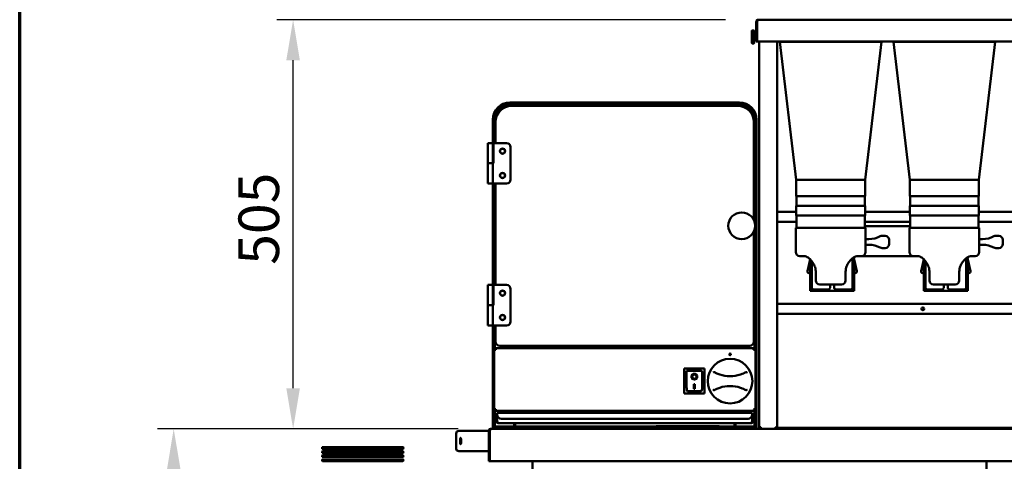
# Model space of a CAD drawing. Units: millimetres. Extents: x 65 to 5840, y 100 to 4100.
# Drawn here: x 100 to 1313, y 1930 to 2475 of the extents above; entities that cross this region are included whole.
import ezdxf

# ---------------------------------------------------------------- set-up
doc = ezdxf.new("R2010")
doc.units = ezdxf.units.MM
doc.header["$LTSCALE"] = 20
for name, color, linetype, lineweight in [('Border (ISO)', 7, 'Continuous', 70), ('Dimension (ISO)', 7, 'Continuous', 25), ('Visible (ISO)', 7, 'Continuous', 50)]:
    doc.layers.add(name, color=color, linetype=linetype, lineweight=lineweight)
doc.styles.add('Note Text (ISO)', font='tahoma.ttf')
doc.dimstyles.new('Default (ISO)', dxfattribs={"dimscale": 20, "dimtxt": 2.5, "dimasz": 2.5, "dimexe": 1, "dimexo": 2, "dimgap": 0.762, "dimtad": 1, "dimtoh": 1, "dimdec": 1, "dimrnd": 1e-08, "dimzin": 0, "dimdsep": 46, "dimtxsty": 'Note Text (ISO)', "dimcen": 0.09, "dimdle": 10, "dimclrd": 256, "dimclre": 256, "dimclrt": 256, "dimadec": 1, "dimazin": 0, "dimtfac": 1.40208, "dimtmove": 0, "dimatfit": 3, "dimfxl": 1, "dimtolj": 1, "dimtzin": 0, "dimlwd": -1, "dimlwe": -1, "dimarcsym": 0})

# ---------------------------------------------------------------- blocks, each defined once
blk = doc.blocks.new('Borders Default Border')
at = {"layer": 'Border (ISO)', "flags": 128}
blk.add_lwpolyline([(5, 5), (5, 205), (292, 205), (292, 5), (5, 5)], dxfattribs=at)
blk = doc.blocks.new('*D10')
at = {"layer": 'Defpoints', "color": 0, "transparency": 16777216}
for p in [(679.9, 1970.4), (289.7, 1068.2), (770.6, 1068.2)]:
    blk.add_point(p, dxfattribs=at)
at = {"layer": 'Dimension (ISO)', "transparency": 16777216}
for p, q in [((639.9, 1970.4), (269.7, 1970.4)), ((289.7, 1920.4), (289.7, 1118.2)), ((730.6, 1068.2), (269.7, 1068.2))]:
    blk.add_line(p, q, dxfattribs=at)
for points in [[(281.4, 1920.4), (298.1, 1920.4), (289.7, 1970.4)], [(281.4, 1118.2), (298.1, 1118.2), (289.7, 1068.2)]]:
    blk.add_solid(points, dxfattribs=at)
at = {"layer": 'Dimension (ISO)', "transparency": 16777216, "insert": (222.4, 1465.5), "char_height": 50, "attachment_point": 1, "rotation": 90, "style": 'Note Text (ISO)'}
blk.add_mtext('\\A1;900', dxfattribs=at)
blk = doc.blocks.new('*D17')
at = {"layer": 'Defpoints', "color": 0, "transparency": 16777216}
for p in [(436.8, 2474.9), (1009.5, 2474.9), (679.9, 1970.4)]:
    blk.add_point(p, dxfattribs=at)
at = {"layer": 'Dimension (ISO)', "transparency": 16777216}
for p, q in [((969.5, 2474.9), (416.8, 2474.9)), ((436.8, 2020.4), (436.8, 2424.9)), ((639.9, 1970.4), (416.8, 1970.4))]:
    blk.add_line(p, q, dxfattribs=at)
for points in [[(428.4, 2424.9), (445.1, 2424.9), (436.8, 2474.9)], [(428.4, 2020.4), (445.1, 2020.4), (436.8, 1970.4)]]:
    blk.add_solid(points, dxfattribs=at)
at = {"layer": 'Dimension (ISO)', "transparency": 16777216, "insert": (369.5, 2172.7), "char_height": 50, "attachment_point": 1, "rotation": 90, "style": 'Note Text (ISO)'}
blk.add_mtext('\\A1;505', dxfattribs=at)

msp = doc.modelspace()

# ---------------------------------------------------------------- linework, layer by layer
at = {"layer": 'Visible (ISO)'}
for p, q in [((1009.52, 2474.9), (1726.31, 2474.9)), ((1007.32, 2472.7), (1007.32, 2447.9)), ((1008.47, 2472.7), (1007.32, 2472.7)), ((1008.47, 2447.9), (1008.47, 2472.7)), ((1001.72, 2446.2), (1001.72, 2461.2)), ((1002.22, 2461.7), (1004.22, 2461.7)), ((1004.72, 2461.2), (1004.72, 2446.2)), ((1004.72, 2457.7), (1007.32, 2457.7)), ((1002.22, 2445.7), (1004.22, 2445.7)), ((1004.72, 2449.7), (1007.32, 2449.7)), ((1008.47, 2447.9), (1007.32, 2447.9)), ((1725.95, 2447.9), (1008.47, 2447.9)), ((1010.72, 1972.59), (1010.72, 2447.9)), ((1033.12, 2447.9), (1033.12, 1971.73)), ((1161.44, 2447.39), (1036.44, 2447.39)), ((1056.44, 2277.39), (1036.44, 2447.39)), ((1141.44, 2277.39), (1161.44, 2447.39)), ((1301.44, 2447.39), (1176.44, 2447.39)), ((1196.44, 2277.39), (1176.44, 2447.39)), ((1281.44, 2277.39), (1301.44, 2447.39)), ((986.52, 2372.79), (703.92, 2372.79)), ((703.92, 2371.59), (986.52, 2371.59)), ((705.21, 2369.38), (705.21, 2370.39)), ((705.22, 2369.38), (705.21, 2369.38)), ((705.22, 2371.59), (705.22, 2370.39)), ((710.22, 2370.39), (705.22, 2370.39)), ((705.22, 2370.39), (705.22, 2369.39)), ((705.22, 2369.39), (705.22, 2369.38)), ((984.22, 2368.79), (706.22, 2368.79)), ((980.22, 2370.39), (710.22, 2370.39)), ((985.22, 2370.39), (980.22, 2370.39)), ((985.22, 2370.39), (985.22, 2371.59)), ((985.22, 2370.39), (985.22, 2369.39)), ((985.22, 2369.38), (985.22, 2369.39)), ((985.23, 2369.38), (985.22, 2369.38)), ((985.23, 2370.39), (985.23, 2369.38)), ((682.72, 2351.59), (682.72, 2322.79)), ((683.92, 2322.79), (683.92, 2351.59)), ((684.02, 2345.39), (684.02, 2350.39)), ((685.22, 2350.39), (684.02, 2350.39)), ((684.02, 2345.39), (684.02, 2322.79)), ((685.22, 2350.4), (686.23, 2350.4)), ((685.22, 2350.39), (685.22, 2345.39)), ((685.22, 2350.39), (686.22, 2350.39)), ((685.22, 2345.39), (685.22, 2322.79)), ((686.23, 2350.39), (686.22, 2350.39)), ((686.22, 2348.79), (686.22, 2322.79)), ((686.23, 2350.4), (686.23, 2350.39)), ((1004.21, 2350.4), (1005.22, 2350.4)), ((1004.21, 2350.39), (1004.21, 2350.4)), ((1004.22, 2350.39), (1004.21, 2350.39)), ((1005.22, 2350.39), (1004.22, 2350.39)), ((1004.22, 2227.88), (1004.22, 2348.79)), ((1006.42, 2350.39), (1005.22, 2350.39)), ((1005.22, 2345.39), (1005.22, 2350.39)), ((1005.22, 2231.93), (1005.22, 2345.39)), ((1006.42, 2350.39), (1006.42, 2345.39)), ((1006.42, 2236.39), (1006.42, 2345.39)), ((1006.52, 2351.59), (1006.52, 1972.59)), ((1007.72, 1972.59), (1007.72, 2351.59)), ((682.72, 2322.79), (676.72, 2322.79)), ((676.72, 2297.79), (676.72, 2322.79)), ((682.72, 2297.79), (682.72, 2322.79)), ((683.72, 2322.79), (683.72, 2297.79)), ((699.72, 2322.79), (683.72, 2322.79)), ((704.72, 2317.79), (704.72, 2277.79)), ((682.72, 2297.79), (676.72, 2297.79)), ((676.72, 2297.79), (682.72, 2297.79)), ((676.72, 2297.79), (676.72, 2272.79)), ((683.72, 2297.79), (682.72, 2297.79)), ((682.72, 2297.79), (682.72, 2272.79)), ((676.72, 2272.79), (682.72, 2272.79)), ((682.72, 2272.79), (682.72, 2147.79)), ((699.72, 2272.79), (682.72, 2272.79)), ((683.92, 2147.79), (683.92, 2272.79)), ((684.02, 2272.79), (684.02, 2236.39)), ((685.22, 2272.79), (685.22, 2231.93)), ((686.22, 2272.79), (686.22, 2147.79)), ((1141.44, 2277.39), (1056.44, 2277.39)), ((1056.44, 2277.39), (1056.44, 2257.39)), ((1141.44, 2277.39), (1141.44, 2257.39)), ((1281.44, 2277.39), (1196.44, 2277.39)), ((1196.44, 2277.39), (1196.44, 2257.39)), ((1281.44, 2277.39), (1281.44, 2257.39)), ((1056.44, 2257.39), (1141.44, 2257.39)), ((1056.94, 2257.39), (1056.94, 2245.39)), ((1140.94, 2257.39), (1140.94, 2245.39)), ((1196.44, 2257.39), (1281.44, 2257.39)), ((1196.94, 2257.39), (1196.94, 2245.39)), ((1280.94, 2257.39), (1280.94, 2245.39)), ((1056.44, 2245.39), (1141.44, 2245.39)), ((1056.44, 2245.39), (1056.44, 2233.39)), ((1141.44, 2245.39), (1141.44, 2233.39)), ((1196.44, 2245.39), (1281.44, 2245.39)), ((1196.44, 2245.39), (1196.44, 2233.39)), ((1281.44, 2245.39), (1281.44, 2233.39)), ((685.12, 2236.39), (683.92, 2236.39)), ((685.12, 2236.39), (685.12, 2231.39)), ((1005.32, 2231.39), (1005.32, 2236.39)), ((1006.52, 2236.39), (1005.32, 2236.39)), ((1056.44, 2237.79), (1033.12, 2237.79)), ((1056.44, 2233.39), (1141.44, 2233.39)), ((1056.94, 2233.39), (1056.94, 2218.39)), ((1140.94, 2233.39), (1140.94, 2218.39)), ((1196.44, 2237.79), (1141.44, 2237.79)), ((1196.44, 2233.39), (1281.44, 2233.39)), ((1196.94, 2233.39), (1196.94, 2218.39)), ((1280.94, 2233.39), (1280.94, 2218.39)), ((1336.44, 2237.79), (1281.44, 2237.79)), ((683.92, 2227.39), (685.12, 2227.39)), ((684.02, 2226.73), (684.02, 2147.79)), ((685.12, 2227.39), (685.12, 2231.39)), ((685.19, 2227.39), (685.19, 2231.39)), ((685.22, 2227.28), (685.22, 2226.95)), ((685.22, 2225.38), (685.22, 2147.79)), ((686.22, 2225.19), (686.12, 2225.19)), ((1004.22, 2228.29), (1004.32, 2228.29)), ((1006.52, 2228.29), (1004.32, 2228.29)), ((1005.25, 2228.29), (1005.25, 2231.39)), ((1005.32, 2231.39), (1005.32, 2228.29)), ((1033.12, 2225.79), (1056.94, 2225.79)), ((1140.94, 2225.79), (1196.94, 2225.79)), ((1196.94, 2220.31), (1140.94, 2220.31)), ((1280.94, 2225.79), (1336.94, 2225.79)), ((1004.22, 2077.79), (1004.22, 2213.7)), ((1004.32, 2213.29), (1004.22, 2213.29)), ((1004.32, 2213.29), (1006.52, 2213.29)), ((1005.22, 2085.73), (1005.22, 2213.29)), ((1006.42, 2090.19), (1006.42, 2213.29)), ((1055.94, 2218.39), (1141.94, 2218.39)), ((1055.94, 2218.39), (1055.94, 2188.39)), ((1141.94, 2218.39), (1141.94, 2204.39)), ((1165.94, 2208.39), (1162.22, 2208.39)), ((1195.94, 2218.39), (1281.94, 2218.39)), ((1195.94, 2218.39), (1195.94, 2188.39)), ((1281.94, 2218.39), (1281.94, 2204.39)), ((1305.94, 2208.39), (1302.22, 2208.39)), ((1141.94, 2204.39), (1145.97, 2204.39)), ((1141.94, 2197.39), (1145.97, 2197.39)), ((1141.94, 2197.39), (1141.94, 2188.39)), ((1170.94, 2203.39), (1170.94, 2198.39)), ((1281.94, 2204.39), (1285.97, 2204.39)), ((1281.94, 2197.39), (1285.97, 2197.39)), ((1281.94, 2197.39), (1281.94, 2188.39)), ((1310.94, 2203.39), (1310.94, 2198.39)), ((1065.81, 2183.39), (1060.94, 2183.39)), ((1136.94, 2183.39), (1132.07, 2183.39)), ((1136.94, 2183.39), (1200.94, 2183.39)), ((1165.94, 2193.39), (1162.22, 2193.39)), ((1205.81, 2183.39), (1200.94, 2183.39)), ((1276.94, 2183.39), (1272.07, 2183.39)), ((1305.94, 2193.39), (1302.22, 2193.39)), ((1073.72, 2179.06), (1070.31, 2164.86)), ((1073.72, 2178.55), (1073.72, 2179.37)), ((1073.72, 2155.47), (1073.72, 2178.55)), ((1075.72, 2177.17), (1075.72, 2155.47)), ((1125.72, 2178.55), (1125.72, 2180.39)), ((1127.72, 2180.39), (1125.72, 2180.39)), ((1125.72, 2155.47), (1125.72, 2178.55)), ((1127.4, 2180.39), (1127.1, 2181.65)), ((1127.72, 2180.39), (1127.72, 2178.55)), ((1131.13, 2164.86), (1127.72, 2179.06)), ((1127.72, 2178.55), (1127.72, 2155.47)), ((1213.72, 2179.06), (1210.31, 2164.86)), ((1213.72, 2179.37), (1213.72, 2178.55)), ((1213.72, 2178.55), (1213.72, 2155.47)), ((1215.72, 2155.47), (1215.72, 2177.17)), ((1265.72, 2180.39), (1265.72, 2178.55)), ((1265.72, 2180.39), (1267.72, 2180.39)), ((1265.72, 2178.55), (1265.72, 2155.47)), ((1267.4, 2180.39), (1267.1, 2181.65)), ((1267.72, 2178.55), (1267.72, 2180.39)), ((1271.13, 2164.86), (1267.72, 2179.06)), ((1267.72, 2155.47), (1267.72, 2178.55)), ((1072.25, 2162.39), (1073.72, 2162.39)), ((1080.56, 2163.39), (1080.56, 2153.39)), ((1117.32, 2163.39), (1117.32, 2153.39)), ((1127.72, 2162.39), (1129.18, 2162.39)), ((1212.25, 2162.39), (1213.72, 2162.39)), ((1220.56, 2163.39), (1220.56, 2153.39)), ((1257.32, 2163.39), (1257.32, 2153.39)), ((1267.72, 2162.39), (1269.18, 2162.39)), ((682.72, 2147.79), (676.72, 2147.79)), ((676.72, 2122.79), (676.72, 2147.79)), ((682.72, 2122.79), (682.72, 2147.79)), ((683.72, 2147.79), (683.72, 2122.79)), ((699.72, 2147.79), (683.72, 2147.79)), ((1073.72, 2155.31), (1073.72, 2155.47)), ((1073.72, 2155.31), (1073.72, 2150.39)), ((1073.72, 2140.39), (1073.72, 2150.39)), ((1075.72, 2155.47), (1075.72, 2155.31)), ((1075.72, 2155.31), (1075.72, 2150.39)), ((1075.72, 2150.39), (1075.72, 2140.39)), ((1112.32, 2148.39), (1085.56, 2148.39)), ((1098.22, 2144.39), (1098.22, 2148.39)), ((1103.22, 2148.39), (1103.22, 2144.39)), ((1125.72, 2155.31), (1125.72, 2155.47)), ((1125.72, 2150.39), (1125.72, 2155.31)), ((1125.72, 2140.39), (1125.72, 2150.39)), ((1127.72, 2155.47), (1127.72, 2155.31)), ((1127.72, 2150.39), (1127.72, 2155.31)), ((1127.72, 2150.39), (1127.72, 2140.39)), ((1213.72, 2155.47), (1213.72, 2155.31)), ((1213.72, 2150.39), (1213.72, 2155.31)), ((1213.72, 2150.39), (1213.72, 2140.39)), ((1215.72, 2155.31), (1215.72, 2155.47)), ((1215.72, 2150.39), (1215.72, 2155.31)), ((1215.72, 2140.39), (1215.72, 2150.39)), ((1252.32, 2148.39), (1225.56, 2148.39)), ((1238.22, 2144.39), (1238.22, 2148.39)), ((1243.22, 2148.39), (1243.22, 2144.39)), ((1265.72, 2155.47), (1265.72, 2155.31)), ((1265.72, 2155.31), (1265.72, 2150.39)), ((1265.72, 2150.39), (1265.72, 2140.39)), ((1267.72, 2155.31), (1267.72, 2155.47)), ((1267.72, 2155.31), (1267.72, 2150.39)), ((1267.72, 2140.39), (1267.72, 2150.39)), ((704.72, 2142.79), (704.72, 2102.79)), ((1073.72, 2140.39), (1075.72, 2140.39)), ((1075.72, 2140.39), (1076.72, 2140.39)), ((1124.72, 2140.39), (1076.72, 2140.39)), ((1077.72, 2142.39), (1096.22, 2142.39)), ((1105.22, 2142.39), (1123.72, 2142.39)), ((1125.72, 2140.39), (1124.72, 2140.39)), ((1125.72, 2140.39), (1127.72, 2140.39)), ((1215.72, 2140.39), (1213.72, 2140.39)), ((1215.72, 2140.39), (1216.72, 2140.39)), ((1216.72, 2140.39), (1264.72, 2140.39)), ((1217.72, 2142.39), (1236.22, 2142.39)), ((1245.22, 2142.39), (1263.72, 2142.39)), ((1265.72, 2140.39), (1264.72, 2140.39)), ((1267.72, 2140.39), (1265.72, 2140.39)), ((682.72, 2122.79), (676.72, 2122.79)), ((676.72, 2122.79), (682.72, 2122.79)), ((676.72, 2122.79), (676.72, 2097.79)), ((683.72, 2122.79), (682.72, 2122.79)), ((682.72, 2122.79), (682.72, 2097.79)), ((1608.18, 2124.39), (1033.12, 2124.39)), ((1033.12, 2112.39), (1603.18, 2112.39)), ((676.72, 2097.79), (682.72, 2097.79)), ((682.72, 2097.79), (682.72, 1972.59)), ((699.72, 2097.79), (682.72, 2097.79)), ((683.92, 1972.59), (683.92, 2097.79)), ((685.12, 2090.19), (683.92, 2090.19)), ((684.02, 2097.79), (684.02, 2090.19)), ((685.12, 2090.19), (685.12, 2085.19)), ((685.22, 2097.79), (685.22, 2085.73)), ((686.22, 2097.79), (686.22, 2077.79)), ((1005.32, 2085.19), (1005.32, 2090.19)), ((1006.52, 2090.19), (1005.32, 2090.19)), ((683.92, 2081.19), (685.12, 2081.19)), ((684.02, 2080.53), (684.02, 1978.46)), ((685.12, 2081.19), (685.12, 2085.19)), ((685.19, 2081.19), (685.19, 2085.19)), ((685.22, 2081.08), (685.22, 2080.75)), ((685.22, 2079.18), (685.22, 2069.63)), ((686.22, 2078.99), (686.12, 2078.99)), ((1004.32, 2078.99), (1004.22, 2078.99)), ((1005.22, 2080.75), (1005.22, 2081.08)), ((1005.22, 2069.63), (1005.22, 2079.18)), ((1005.25, 2081.19), (1005.25, 2085.19)), ((1005.32, 2085.19), (1005.32, 2081.19)), ((1005.32, 2081.19), (1006.52, 2081.19)), ((1006.42, 1978.46), (1006.42, 2080.53)), ((684.22, 2067.79), (684.22, 2067.65)), ((685.42, 2067.79), (684.22, 2067.79)), ((684.22, 1993.86), (684.22, 2067.65)), ((685.42, 2067.79), (685.42, 2067.75)), ((686.42, 2067.79), (686.42, 2069.99)), ((686.42, 2069.99), (1004.02, 2069.99)), ((691.22, 2072.79), (999.22, 2072.79)), ((1004.02, 2069.99), (1004.02, 2067.79)), ((1005.02, 2067.79), (1006.22, 2067.79)), ((1005.02, 2067.79), (1005.02, 2067.75)), ((1006.22, 2067.65), (1006.22, 2067.79)), ((1006.22, 2067.65), (1006.22, 1993.86)), ((943.52, 2044.85), (918.52, 2044.85)), ((918.52, 2044.85), (919.52, 2043.85)), ((918.52, 2044.85), (918.52, 2013.85)), ((939.52, 2041.85), (921.52, 2041.85)), ((921.52, 2041.83), (921.52, 2041.85)), ((921.52, 2041.83), (921.52, 2021.95)), ((940.52, 2021.95), (940.52, 2040.85)), ((943.52, 2044.85), (942.52, 2043.85)), ((943.52, 2013.85), (943.52, 2044.85)), ((928.32, 2034.77), (928.32, 2034.87)), ((930.52, 2025.68), (931.52, 2025.68)), ((930.52, 2019.79), (930.52, 2025.68)), ((931.52, 2025.68), (931.52, 2019.79)), ((933.71, 2034.77), (933.71, 2034.87)), ((918.52, 2013.85), (919.52, 2014.85)), ((918.52, 2013.85), (943.52, 2013.85)), ((939.52, 2016.85), (922.52, 2016.85)), ((931.52, 2019.89), (930.52, 2019.89)), ((931.52, 2019.79), (930.52, 2019.79)), ((942.52, 2014.85), (943.52, 2013.85)), ((685.42, 1993.86), (684.22, 1993.86)), ((685.22, 1993.86), (685.22, 1978.46)), ((685.49, 1992.59), (685.49, 1993.79)), ((1004.95, 1992.59), (685.49, 1992.59)), ((688.29, 1989.99), (1002.15, 1989.99)), ((688.29, 1989.99), (688.29, 1987.79)), ((1002.15, 1987.79), (1002.15, 1989.99)), ((1004.95, 1993.79), (1004.95, 1992.59)), ((1005.02, 1993.86), (1006.22, 1993.86)), ((1005.22, 1978.46), (1005.22, 1993.86)), ((684.02, 1973.46), (684.02, 1978.46)), ((685.22, 1978.46), (685.22, 1973.46)), ((687.02, 1983.79), (687.02, 1988.79)), ((688.22, 1988.79), (687.02, 1988.79)), ((687.02, 1983.79), (687.02, 1979.79)), ((688.22, 1979.79), (687.02, 1979.79)), ((688.22, 1988.79), (688.22, 1983.79)), ((688.22, 1979.79), (688.22, 1983.79)), ((688.29, 1979.79), (688.29, 1987.79)), ((1001.22, 1977.59), (689.22, 1977.59)), ((997.15, 1982.79), (693.29, 1982.79)), ((708.92, 1972.59), (708.92, 1977.59)), ((710.12, 1977.59), (710.12, 1972.59)), ((980.32, 1972.59), (980.32, 1977.59)), ((981.52, 1977.59), (981.52, 1972.59)), ((1002.15, 1987.79), (1002.15, 1979.79)), ((1003.42, 1988.79), (1002.22, 1988.79)), ((1002.22, 1983.79), (1002.22, 1988.79)), ((1002.22, 1979.79), (1002.22, 1983.79)), ((1002.22, 1979.79), (1003.42, 1979.79)), ((1003.42, 1988.79), (1003.42, 1983.79)), ((1003.42, 1979.79), (1003.42, 1983.79)), ((1005.22, 1973.46), (1005.22, 1978.46)), ((1006.42, 1978.46), (1006.42, 1973.46)), ((637.72, 1964.89), (637.72, 1945.89)), ((640.72, 1967.89), (646.18, 1967.89)), ((652.97, 1967.89), (646.18, 1967.89)), ((652.97, 1967.89), (677.72, 1967.89)), ((678.92, 1968.19), (677.72, 1968.19)), ((677.72, 1968.19), (677.72, 1930.39)), ((678.92, 1968.19), (678.92, 1930.39)), ((679.06, 1930.39), (679.06, 1968.19)), ((679.92, 1970.39), (1939.52, 1970.39)), ((684.02, 1973.46), (685.22, 1973.46)), ((702.12, 1971.59), (684.92, 1971.59)), ((685.29, 1973.39), (690.29, 1973.39)), ((685.29, 1973.39), (685.29, 1972.19)), ((690.29, 1972.19), (685.29, 1972.19)), ((708.92, 1973.39), (690.29, 1973.39)), ((708.83, 1972.19), (690.29, 1972.19)), ((702.12, 1971.59), (707.12, 1971.59)), ((707.12, 1971.59), (707.92, 1971.59)), ((707.12, 1970.39), (707.12, 1971.59)), ((879, 1972.19), (710.08, 1972.19)), ((883.47, 1973.39), (710.12, 1973.39)), ((884.22, 1973.59), (876.77, 1971.59)), ((876.77, 1971.59), (968.67, 1971.59)), ((876.77, 1971.59), (876.77, 1970.39)), ((884.22, 1973.59), (961.22, 1973.59)), ((961.22, 1973.59), (968.67, 1971.59)), ((980.32, 1973.39), (961.96, 1973.39)), ((980.35, 1972.19), (966.43, 1972.19)), ((968.67, 1971.59), (968.67, 1970.39)), ((1000.15, 1973.39), (981.52, 1973.39)), ((1000.15, 1972.19), (981.6, 1972.19)), ((982.52, 1971.59), (983.32, 1971.59)), ((983.32, 1971.59), (988.32, 1971.59)), ((983.32, 1971.59), (983.32, 1970.39)), ((1005.52, 1971.59), (988.32, 1971.59)), ((1000.15, 1973.39), (1005.15, 1973.39)), ((1005.15, 1972.19), (1000.15, 1972.19)), ((1005.15, 1972.19), (1005.15, 1973.39)), ((1005.22, 1973.46), (1006.42, 1973.46)), ((1012.92, 1972.59), (1010.72, 1972.59)), ((1012.92, 1971.59), (1012.96, 1971.59)), ((1012.92, 1971.59), (1012.92, 1970.39)), ((1031.78, 1971.59), (1031.78, 1970.39)), ((1031.78, 1971.59), (1592.3, 1971.59)), ((1033.12, 1971.73), (1031.92, 1971.73)), ((472.62, 1947.29), (472.62, 1946.29)), ((472.62, 1942.29), (472.62, 1941.29)), ((572.12, 1947.79), (473.12, 1947.79)), ((473.12, 1945.79), (572.12, 1945.79)), ((572.12, 1942.79), (473.12, 1942.79)), ((473.12, 1940.79), (572.12, 1940.79)), ((572.62, 1946.29), (572.62, 1947.29)), ((572.62, 1941.29), (572.62, 1942.29)), ((646.18, 1942.89), (640.72, 1942.89)), ((646.18, 1942.89), (652.97, 1942.89)), ((652.97, 1942.89), (677.72, 1942.89)), ((472.62, 1937.29), (472.62, 1936.29)), ((472.62, 1932.29), (472.62, 1931.29)), ((572.12, 1937.79), (473.12, 1937.79)), ((473.12, 1935.79), (572.12, 1935.79)), ((572.12, 1932.79), (473.12, 1932.79)), ((473.12, 1930.79), (572.12, 1930.79)), ((572.62, 1936.29), (572.62, 1937.29)), ((572.62, 1931.29), (572.62, 1932.29)), ((678.92, 1930.39), (677.72, 1930.39)), ((1940.38, 1930.39), (679.06, 1930.39)), ((731.82, 1908.53), (731.82, 1930.39)), ((1290.82, 1930.39), (1290.82, 1908.53)), ((1291.02, 1261.09), (1291.02, 1930.39))]:
    msp.add_line(p, q, dxfattribs=at)
for centre, radius in [((694.72, 2312.79), 3.2), ((694.72, 2312.79), 3), ((694.72, 2282.79), 3.2), ((694.72, 2282.79), 3), ((989.32, 2220.79), 16.5), ((694.72, 2137.79), 3.2), ((694.72, 2137.79), 3), ((694.72, 2107.79), 3.2), ((694.72, 2107.79), 3), ((1212.42, 2118.39), 1.7), ((975.02, 2062.25), 1), ((975.02, 2029.25), 27.5)]:
    msp.add_circle(centre, radius, dxfattribs=at)
for centre, radius, start, end in [((1002.22, 2461.2), 0.5, 90, 180), ((1004.22, 2461.2), 0.5, 0, 90), ((1002.22, 2446.2), 0.5, 180, 270), ((1004.22, 2446.2), 0.5, 270, 0), ((1036.94, 2449.33), 2, 225.41794, 255.52249), ((1160.94, 2449.33), 2, 284.47751, 314.58206), ((1176.94, 2449.33), 2, 225.41794, 255.52249), ((1300.94, 2449.33), 2, 284.47751, 314.58206), ((703.92, 2351.59), 21.2, 90, 180), ((703.92, 2351.59), 20, 90, 180), ((705.22, 2350.39), 20, 90.02865, 179.97135), ((706.22, 2348.79), 20, 90, 180), ((984.22, 2348.79), 20, 0, 90), ((985.22, 2350.39), 20, 0.02865, 89.97135), ((986.52, 2351.59), 21.2, 0, 90), ((986.52, 2351.59), 20, 0, 90), ((699.72, 2317.79), 5, 0, 90), ((699.72, 2277.79), 5, 270, 0), ((690.19, 2231.39), 5, 142.5743, 180), ((1000.25, 2231.39), 5, 0, 37.4257), ((1145.97, 2234.39), 30, 270, 297.66045), ((1162.22, 2203.39), 5, 90, 117.66045), ((1165.94, 2203.39), 5, 0, 90), ((1285.97, 2234.39), 30, 270, 297.66045), ((1302.22, 2203.39), 5, 90, 117.66045), ((1305.94, 2203.39), 5, 0, 90), ((1145.97, 2167.39), 30, 62.33955, 90), ((1165.94, 2198.39), 5, 270, 0), ((1285.97, 2167.39), 30, 62.33955, 90), ((1305.94, 2198.39), 5, 270, 0), ((1060.94, 2188.39), 5, 180, 270), ((1136.94, 2188.39), 5, 270, 0), ((1162.22, 2198.39), 5, 242.33955, 270), ((1200.94, 2188.39), 5, 180, 270), ((1276.94, 2188.39), 5, 270, 0), ((1302.22, 2198.39), 5, 242.33955, 270), ((1072.25, 2164.39), 2, 166.50427, 270), ((1129.18, 2164.39), 2, 270, 13.49573), ((1212.25, 2164.39), 2, 166.50427, 270), ((1269.18, 2164.39), 2, 270, 13.49573), ((699.72, 2142.79), 5, 0, 90), ((1085.56, 2153.39), 5, 180, 270), ((1112.32, 2153.39), 5, 270, 0), ((1225.56, 2153.39), 5, 180, 270), ((1252.32, 2153.39), 5, 270, 0), ((1077.72, 2144.39), 2, 180, 270), ((1096.22, 2144.39), 2, 270, 0), ((1105.22, 2144.39), 2, 180, 270), ((1123.72, 2144.39), 2, 270, 0), ((1217.72, 2144.39), 2, 180, 270), ((1236.22, 2144.39), 2, 270, 0), ((1245.22, 2144.39), 2, 180, 270), ((1263.72, 2144.39), 2, 270, 0), ((699.72, 2102.79), 5, 270, 0), ((690.19, 2085.19), 5, 142.5743, 180), ((1000.25, 2085.19), 5, 0, 37.4257), ((691.22, 2077.79), 5, 180, 270), ((999.22, 2077.79), 5, 270, 0), ((939.52, 2040.85), 1, 0, 90), ((975.02, 2075.25), 40, 251.44185, 288.55815), ((975.02, 1983.25), 40, 71.44185, 108.55815), ((693.29, 1987.79), 5, 180, 270), ((997.15, 1987.79), 5, 270, 0), ((640.72, 1964.89), 3, 90, 180), ((684.92, 1972.59), 2.2, 180, 270), ((684.92, 1972.59), 1, 180, 270), ((707.92, 1972.59), 1, 270, 0), ((707.92, 1972.59), 2.2, 270, 0), ((982.52, 1972.59), 2.2, 180, 270), ((982.52, 1972.59), 1, 180, 270), ((1005.52, 1972.59), 2.2, 270, 0), ((1005.52, 1972.59), 1, 270, 0), ((473.12, 1947.29), 0.5, 90, 180), ((473.12, 1946.29), 0.5, 180, 270), ((473.12, 1942.29), 0.5, 90, 180), ((473.12, 1941.29), 0.5, 180, 270), ((572.12, 1947.29), 0.5, 0, 90), ((572.12, 1946.29), 0.5, 270, 0), ((572.12, 1942.29), 0.5, 0, 90), ((572.12, 1941.29), 0.5, 270, 0), ((640.72, 1945.89), 3, 180, 270), ((473.12, 1937.29), 0.5, 90, 180), ((473.12, 1936.29), 0.5, 180, 270), ((473.12, 1932.29), 0.5, 90, 180), ((473.12, 1931.29), 0.5, 180, 270), ((572.12, 1937.29), 0.5, 0, 90), ((572.12, 1936.29), 0.5, 270, 0), ((572.12, 1932.29), 0.5, 0, 90), ((572.12, 1931.29), 0.5, 270, 0)]:
    msp.add_arc(centre, radius, start, end, dxfattribs=at)
for centre, major_axis, ratio, start_param, end_param in [((922.52, 2040.85), (0.995, -0.995), 0.0990195, 3.2402904, 4.8110868), ((931.02, 2034.87), (2.69, 0), 0.9805807, 0, 3.1415927), ((931.02, 2034.87), (3.64, 0), 0.9805807, 3.1553291, 6.2694488), ((922.52, 2021.95), (0, -5.1), 0.1961161, 4.712389, 6.2831853), ((939.52, 2021.95), (0, -5.1), 0.1961161, 0, 1.5707963)]:
    msp.add_ellipse(centre, major_axis=major_axis, ratio=ratio, start_param=start_param, end_param=end_param, dxfattribs=at)
for major_axis in [(-3.64, 0), (2.69, 0)]:
    msp.add_ellipse((931.02, 2034.77), major_axis=major_axis, ratio=0.9805807, dxfattribs=at)
for points, knots in [([(1009.52, 2474.9), (1008.7, 2474.9), (1007.91, 2474.41), (1007.55, 2473.68), (1007.4, 2473.38), (1007.32, 2473.04), (1007.32, 2472.7)], [0, 0, 0, 0, 1.1090681, 1.1090681, 1.1090681, 1.5707963, 1.5707963, 1.5707963, 1.5707963]), ([(1008.47, 2472.7), (1008.64, 2473.52), (1008.88, 2474.31), (1009.16, 2474.67), (1009.27, 2474.82), (1009.4, 2474.9), (1009.52, 2474.9)], [0, 0, 0, 0, 1.1090681, 1.1090681, 1.1090681, 1.5707963, 1.5707963, 1.5707963, 1.5707963]), ([(684.02, 2226.73), (684.2, 2226.17), (684.61, 2225.68), (685.14, 2225.42), (685.44, 2225.27), (685.78, 2225.19), (686.12, 2225.19)], [-0.80489881, -0.80489881, -0.80489881, -0.80489881, -0.29394529, -0.29394529, -0.29394529, 0, 0, 0, 0]), ([(685.37, 2226.73), (685.26, 2226.86), (685.18, 2227.01), (685.14, 2227.17), (685.13, 2227.24), (685.12, 2227.32), (685.12, 2227.39)], [0.53795595, 0.53795595, 0.53795595, 0.53795595, 0.85989223, 0.85989223, 0.85989223, 1, 1, 1, 1]), ([(685.37, 2226.73), (685.53, 2226.17), (685.69, 2225.68), (685.84, 2225.42), (685.94, 2225.27), (686.03, 2225.19), (686.12, 2225.19)], [-0.80489881, -0.80489881, -0.80489881, -0.80489881, -0.29394529, -0.29394529, -0.29394529, 0, 0, 0, 0]), ([(1141.8, 2200.89), (1141.8, 2201.33), (1141.8, 2201.8), (1141.83, 2202.66), (1141.85, 2203.05), (1141.89, 2203.68), (1141.91, 2203.95), (1141.93, 2204.3), (1141.94, 2204.39), (1141.94, 2204.39)], [0, 0, 0, 0, 0.13190306, 0.13190306, 0.26380612, 0.26380612, 0.39570898, 0.39570898, 0.52761185, 0.52761185, 0.52761185, 0.52761185]), ([(1141.94, 2197.39), (1141.94, 2197.39), (1141.93, 2197.48), (1141.91, 2197.84), (1141.89, 2198.1), (1141.85, 2198.73), (1141.83, 2199.12), (1141.8, 2199.98), (1141.8, 2200.45), (1141.8, 2200.89)], [1.58283554, 1.58283554, 1.58283554, 1.58283554, 1.71473841, 1.71473841, 1.84664127, 1.84664127, 1.97854433, 1.97854433, 2.11044739, 2.11044739, 2.11044739, 2.11044739]), ([(1281.8, 2200.89), (1281.8, 2201.33), (1281.8, 2201.8), (1281.83, 2202.66), (1281.85, 2203.05), (1281.89, 2203.68), (1281.91, 2203.95), (1281.93, 2204.3), (1281.94, 2204.39), (1281.94, 2204.39)], [0, 0, 0, 0, 0.13190306, 0.13190306, 0.26380612, 0.26380612, 0.39570898, 0.39570898, 0.52761185, 0.52761185, 0.52761185, 0.52761185]), ([(1281.94, 2197.39), (1281.94, 2197.39), (1281.93, 2197.48), (1281.91, 2197.84), (1281.89, 2198.1), (1281.85, 2198.73), (1281.83, 2199.12), (1281.8, 2199.98), (1281.8, 2200.45), (1281.8, 2200.89)], [1.58283554, 1.58283554, 1.58283554, 1.58283554, 1.71473841, 1.71473841, 1.84664127, 1.84664127, 1.97854433, 1.97854433, 2.11044739, 2.11044739, 2.11044739, 2.11044739]), ([(1080.56, 2163.39), (1080.56, 2165.49), (1080.25, 2167.58), (1079.07, 2171.58), (1078.2, 2173.49), (1076.09, 2176.83), (1074.88, 2178.28), (1072.45, 2180.55), (1071.26, 2181.41), (1069.08, 2182.62), (1068.1, 2182.99), (1066.69, 2183.34), (1066.18, 2183.39), (1065.81, 2183.39)], [0, 0, 0, 0, 0.7739283, 0.7739283, 1.5446633, 1.5446633, 2.2769489, 2.2769489, 2.9416329, 2.9416329, 3.5810632, 3.5810632, 4.0786039, 4.0786039, 4.0786039, 4.0786039]), ([(1132.07, 2183.39), (1131.49, 2183.39), (1130.55, 2183.26), (1128.42, 2182.44), (1127.3, 2181.85), (1125.03, 2180.21), (1123.89, 2179.18), (1121.69, 2176.67), (1120.65, 2175.17), (1118.89, 2171.76), (1118.19, 2169.83), (1117.47, 2166.38), (1117.32, 2164.89), (1117.32, 2163.39)], [0, 0, 0, 0, 0.7860427, 0.7860427, 1.4429695, 1.4429695, 2.0858275, 2.0858275, 2.7761652, 2.7761652, 3.526318, 3.526318, 4.0786338, 4.0786338, 4.0786338, 4.0786338]), ([(1220.56, 2163.39), (1220.56, 2165.49), (1220.25, 2167.58), (1219.07, 2171.58), (1218.2, 2173.49), (1216.09, 2176.83), (1214.88, 2178.28), (1212.45, 2180.55), (1211.26, 2181.41), (1209.08, 2182.62), (1208.1, 2182.99), (1206.69, 2183.34), (1206.18, 2183.39), (1205.81, 2183.39)], [0, 0, 0, 0, 0.7739283, 0.7739283, 1.5446633, 1.5446633, 2.2769489, 2.2769489, 2.9416329, 2.9416329, 3.5810632, 3.5810632, 4.0786039, 4.0786039, 4.0786039, 4.0786039]), ([(1272.07, 2183.39), (1271.49, 2183.39), (1270.55, 2183.26), (1268.42, 2182.44), (1267.3, 2181.85), (1265.03, 2180.21), (1263.89, 2179.18), (1261.69, 2176.67), (1260.65, 2175.17), (1258.89, 2171.76), (1258.19, 2169.83), (1257.47, 2166.38), (1257.32, 2164.89), (1257.32, 2163.39)], [0, 0, 0, 0, 0.7860427, 0.7860427, 1.4429695, 1.4429695, 2.0858275, 2.0858275, 2.7761652, 2.7761652, 3.526318, 3.526318, 4.0786338, 4.0786338, 4.0786338, 4.0786338]), ([(684.02, 2080.53), (684.2, 2079.97), (684.61, 2079.48), (685.14, 2079.22), (685.44, 2079.07), (685.78, 2078.99), (686.12, 2078.99)], [-0.80489881, -0.80489881, -0.80489881, -0.80489881, -0.29394529, -0.29394529, -0.29394529, 0, 0, 0, 0]), ([(685.37, 2080.53), (685.26, 2080.66), (685.18, 2080.81), (685.14, 2080.97), (685.13, 2081.04), (685.12, 2081.12), (685.12, 2081.19)], [0.53795595, 0.53795595, 0.53795595, 0.53795595, 0.85989223, 0.85989223, 0.85989223, 1, 1, 1, 1]), ([(685.37, 2080.53), (685.53, 2079.97), (685.69, 2079.48), (685.84, 2079.22), (685.94, 2079.07), (686.03, 2078.99), (686.12, 2078.99)], [-0.80489881, -0.80489881, -0.80489881, -0.80489881, -0.29394529, -0.29394529, -0.29394529, 0, 0, 0, 0]), ([(1005.25, 2081.19), (1005.03, 2080.38), (1004.81, 2079.58), (1004.59, 2079.22), (1004.5, 2079.07), (1004.41, 2078.99), (1004.32, 2078.99)], [-1, -1, -1, -1, -0.2939453, -0.2939453, -0.2939453, 0, 0, 0, 0]), ([(1006.41, 2080.53), (1006.24, 2079.97), (1005.82, 2079.48), (1005.3, 2079.22), (1004.99, 2079.07), (1004.66, 2078.99), (1004.32, 2078.99)], [-0.80489881, -0.80489881, -0.80489881, -0.80489881, -0.29394529, -0.29394529, -0.29394529, 0, 0, 0, 0]), ([(1005.06, 2080.53), (1005.17, 2080.66), (1005.26, 2080.81), (1005.29, 2080.97), (1005.31, 2081.04), (1005.32, 2081.12), (1005.32, 2081.19)], [0.53795595, 0.53795595, 0.53795595, 0.53795595, 0.85989223, 0.85989223, 0.85989223, 1, 1, 1, 1]), ([(684.22, 2067.65), (684.22, 2067.68), (684.71, 2067.72), (685.44, 2067.75), (685.74, 2067.76), (686.08, 2067.78), (686.42, 2067.79)], [0, 0, 0, 0, 1.1090681, 1.1090681, 1.1090681, 1.5707963, 1.5707963, 1.5707963, 1.5707963]), ([(686.42, 2068.79), (685.97, 2068.79), (685.54, 2068.45), (685.44, 2068.01), (685.43, 2067.94), (685.42, 2067.86), (685.42, 2067.79)], [0, 0, 0, 0, 1.3507155, 1.3507155, 1.3507155, 1.5707963, 1.5707963, 1.5707963, 1.5707963]), ([(1004.02, 2068.79), (1004.47, 2068.79), (1004.89, 2068.45), (1004.99, 2068.01), (1005.01, 2067.94), (1005.02, 2067.86), (1005.02, 2067.79)], [0, 0, 0, 0, 1.3507155, 1.3507155, 1.3507155, 1.5707963, 1.5707963, 1.5707963, 1.5707963]), ([(1004.02, 2067.79), (1004.83, 2067.76), (1005.62, 2067.72), (1005.99, 2067.69), (1006.14, 2067.68), (1006.22, 2067.66), (1006.22, 2067.65)], [0, 0, 0, 0, 1.1090681, 1.1090681, 1.1090681, 1.5707963, 1.5707963, 1.5707963, 1.5707963]), ([(955.36, 2040.3), (955.23, 2040.31), (955.1, 2040.3), (954.82, 2040.26), (954.66, 2040.21), (954.37, 2040.09), (954.24, 2040.01), (954.13, 2039.92), (954.13, 2039.92), (954.13, 2039.92)], [-0.1525533, -0.1525533, -0.1525533, -0.1525533, -0.110052, -0.110052, -0.05384625, -0.05384625, 0, 0, 0.00063269, 0.00063269, 0.00063269, 0.00063269]), ([(955.83, 2040.15), (955.75, 2040.2), (955.67, 2040.23), (955.5, 2040.28), (955.43, 2040.29), (955.36, 2040.3)], [-0.16842568, -0.16842568, -0.16842568, -0.16842568, -0.140641471, -0.140641471, -0.118397619, -0.118397619, -0.118397619, -0.118397619]), ([(962.29, 2037.33), (961.53, 2037.59), (960.78, 2037.86), (959.08, 2038.55), (958.13, 2038.98), (957.2, 2039.44), (956.74, 2039.67), (956.28, 2039.91), (955.83, 2040.15)], [0.1749567, 0.1749567, 0.1749567, 0.1749567, 0.7375114, 0.7375114, 1.4750229, 1.4750229, 1.4750229, 1.8400347, 1.8400347, 1.8400347, 1.8400347]), ([(994.2, 2040.15), (993.75, 2039.91), (993.3, 2039.67), (992.84, 2039.44), (991.91, 2038.98), (990.96, 2038.55), (989.26, 2037.86), (988.51, 2037.59), (987.75, 2037.33)], [1.110011, 1.110011, 1.110011, 1.110011, 1.4750229, 1.4750229, 1.4750229, 2.2125343, 2.2125343, 2.7750891, 2.7750891, 2.7750891, 2.7750891]), ([(994.68, 2040.3), (994.67, 2040.3), (994.66, 2040.3), (994.5, 2040.28), (994.34, 2040.23), (994.2, 2040.15)], [-0.050252106, -0.050252106, -0.050252106, -0.050252106, -0.047839577, -0.047839577, 0, 0, 0, 0]), ([(995.9, 2039.92), (995.9, 2039.92), (995.9, 2039.92), (995.82, 2039.98), (995.74, 2040.04), (995.55, 2040.14), (995.45, 2040.18), (995.21, 2040.26), (995.06, 2040.29), (994.83, 2040.3), (994.75, 2040.3), (994.68, 2040.3)], [-0.19180917, -0.19180917, -0.19180917, -0.19180917, -0.19118239, -0.19118239, -0.15328597, -0.15328597, -0.11666239, -0.11666239, -0.07003206, -0.07003206, -0.04718769, -0.04718769, -0.04718769, -0.04718769]), ([(954.13, 2018.59), (954.13, 2018.58), (954.13, 2018.58), (954.21, 2018.52), (954.3, 2018.46), (954.48, 2018.36), (954.58, 2018.32), (954.83, 2018.24), (954.98, 2018.21), (955.2, 2018.2), (955.28, 2018.2), (955.36, 2018.21)], [-0.19180917, -0.19180917, -0.19180917, -0.19180917, -0.19118239, -0.19118239, -0.15328597, -0.15328597, -0.11666239, -0.11666239, -0.07003206, -0.07003206, -0.04718769, -0.04718769, -0.04718769, -0.04718769]), ([(955.36, 2018.21), (955.36, 2018.21), (955.37, 2018.21), (955.54, 2018.23), (955.69, 2018.27), (955.83, 2018.35)], [-0.050252106, -0.050252106, -0.050252106, -0.050252106, -0.047839577, -0.047839577, 0, 0, 0, 0]), ([(955.83, 2018.35), (956.28, 2018.6), (956.74, 2018.84), (957.2, 2019.06), (958.13, 2019.53), (959.08, 2019.95), (960.78, 2020.64), (961.53, 2020.92), (962.29, 2021.17)], [1.110011, 1.110011, 1.110011, 1.110011, 1.4750229, 1.4750229, 1.4750229, 2.2125343, 2.2125343, 2.7750891, 2.7750891, 2.7750891, 2.7750891]), ([(987.75, 2021.17), (988.51, 2020.92), (989.26, 2020.64), (990.96, 2019.95), (991.91, 2019.53), (992.84, 2019.06), (993.3, 2018.84), (993.75, 2018.6), (994.2, 2018.35)], [0.1749567, 0.1749567, 0.1749567, 0.1749567, 0.7375114, 0.7375114, 1.4750229, 1.4750229, 1.4750229, 1.8400347, 1.8400347, 1.8400347, 1.8400347]), ([(994.2, 2018.35), (994.28, 2018.31), (994.37, 2018.27), (994.53, 2018.23), (994.6, 2018.21), (994.68, 2018.21)], [-0.16842568, -0.16842568, -0.16842568, -0.16842568, -0.140641471, -0.140641471, -0.118397619, -0.118397619, -0.118397619, -0.118397619]), ([(994.68, 2018.21), (994.8, 2018.2), (994.93, 2018.2), (995.21, 2018.24), (995.37, 2018.29), (995.67, 2018.42), (995.79, 2018.49), (995.9, 2018.58), (995.9, 2018.58), (995.9, 2018.59)], [-0.1525533, -0.1525533, -0.1525533, -0.1525533, -0.110052, -0.110052, -0.05384625, -0.05384625, 0, 0, 0.00063269, 0.00063269, 0.00063269, 0.00063269]), ([(684.32, 1994.04), (684.5, 1994.2), (684.91, 1994.36), (685.44, 1994.52), (685.74, 1994.61), (686.08, 1994.7), (686.42, 1994.79)], [-0.80489881, -0.80489881, -0.80489881, -0.80489881, -0.29394529, -0.29394529, -0.29394529, 0, 0, 0, 0]), ([(686.42, 1994.79), (685.97, 1994.52), (685.54, 1994.26), (685.44, 1993.99), (685.43, 1993.95), (685.42, 1993.9), (685.42, 1993.86)], [0, 0, 0, 0, 0.8598922, 0.8598922, 0.8598922, 1, 1, 1, 1]), ([(686.42, 1994.79), (686.15, 1994.34), (685.88, 1993.91), (685.62, 1993.81), (685.57, 1993.8), (685.53, 1993.79), (685.49, 1993.79)], [0, 0, 0, 0, 0.8598922, 0.8598922, 0.8598922, 1, 1, 1, 1]), ([(685.49, 1992.59), (685.71, 1992.59), (685.93, 1993.08), (686.14, 1993.81), (686.24, 1994.11), (686.33, 1994.45), (686.42, 1994.79)], [-1, -1, -1, -1, -0.2939453, -0.2939453, -0.2939453, 0, 0, 0, 0]), ([(1004.02, 1994.79), (1004.47, 1994.52), (1004.89, 1994.26), (1004.99, 1993.99), (1005.01, 1993.95), (1005.02, 1993.9), (1005.02, 1993.86)], [0, 0, 0, 0, 0.8598922, 0.8598922, 0.8598922, 1, 1, 1, 1]), ([(1004.02, 1994.79), (1004.28, 1994.34), (1004.55, 1993.91), (1004.82, 1993.81), (1004.86, 1993.8), (1004.9, 1993.79), (1004.95, 1993.79)], [0, 0, 0, 0, 0.8598922, 0.8598922, 0.8598922, 1, 1, 1, 1]), ([(1006.22, 1993.86), (1006.22, 1994.08), (1005.73, 1994.3), (1005, 1994.52), (1004.69, 1994.61), (1004.36, 1994.7), (1004.02, 1994.79)], [-1, -1, -1, -1, -0.2939453, -0.2939453, -0.2939453, 0, 0, 0, 0]), ([(1004.77, 1992.69), (1004.61, 1992.87), (1004.45, 1993.28), (1004.29, 1993.81), (1004.2, 1994.11), (1004.11, 1994.45), (1004.02, 1994.79)], [-0.80489881, -0.80489881, -0.80489881, -0.80489881, -0.29394529, -0.29394529, -0.29394529, 0, 0, 0, 0]), ([(687.02, 1979.79), (687.02, 1978.98), (687.51, 1978.18), (688.24, 1977.82), (688.54, 1977.67), (688.88, 1977.59), (689.22, 1977.59)], [0, 0, 0, 0, 1.1090681, 1.1090681, 1.1090681, 1.5707963, 1.5707963, 1.5707963, 1.5707963]), ([(688.47, 1979.13), (688.36, 1979.26), (688.28, 1979.41), (688.24, 1979.57), (688.23, 1979.64), (688.22, 1979.72), (688.22, 1979.79)], [0.84501923, 0.84501923, 0.84501923, 0.84501923, 1.35071555, 1.35071555, 1.35071555, 1.57079633, 1.57079633, 1.57079633, 1.57079633]), ([(689.22, 1977.59), (689, 1977.59), (688.78, 1978.08), (688.56, 1978.81), (688.47, 1979.11), (688.38, 1979.45), (688.29, 1979.79)], [0, 0, 0, 0, 1.1090681, 1.1090681, 1.1090681, 1.5707963, 1.5707963, 1.5707963, 1.5707963]), ([(1002.15, 1979.79), (1001.93, 1978.98), (1001.71, 1978.18), (1001.49, 1977.82), (1001.4, 1977.67), (1001.31, 1977.59), (1001.22, 1977.59)], [0, 0, 0, 0, 1.1090681, 1.1090681, 1.1090681, 1.5707963, 1.5707963, 1.5707963, 1.5707963]), ([(1001.22, 1977.59), (1002.03, 1977.59), (1002.82, 1978.08), (1003.19, 1978.81), (1003.34, 1979.11), (1003.42, 1979.45), (1003.42, 1979.79)], [0, 0, 0, 0, 1.1090681, 1.1090681, 1.1090681, 1.5707963, 1.5707963, 1.5707963, 1.5707963]), ([(1001.96, 1979.13), (1002.07, 1979.26), (1002.16, 1979.41), (1002.19, 1979.57), (1002.21, 1979.64), (1002.22, 1979.72), (1002.22, 1979.79)], [0.84501923, 0.84501923, 0.84501923, 0.84501923, 1.35071555, 1.35071555, 1.35071555, 1.57079633, 1.57079633, 1.57079633, 1.57079633]), ([(679.92, 1970.39), (679.1, 1970.39), (678.31, 1969.9), (677.95, 1969.17), (677.8, 1968.87), (677.72, 1968.53), (677.72, 1968.19)], [0, 0, 0, 0, 1.1090681, 1.1090681, 1.1090681, 1.5707963, 1.5707963, 1.5707963, 1.5707963]), ([(679.25, 1968.93), (679.1, 1968.79), (678.99, 1968.61), (678.94, 1968.41), (678.93, 1968.34), (678.92, 1968.26), (678.92, 1968.19)], [0.73499963, 0.73499963, 0.73499963, 0.73499963, 1.35071555, 1.35071555, 1.35071555, 1.57079633, 1.57079633, 1.57079633, 1.57079633]), ([(679.06, 1968.19), (679.26, 1969), (679.46, 1969.8), (679.66, 1970.16), (679.75, 1970.31), (679.83, 1970.39), (679.92, 1970.39)], [0, 0, 0, 0, 1.1090681, 1.1090681, 1.1090681, 1.5707963, 1.5707963, 1.5707963, 1.5707963]), ([(686.22, 1974.39), (685.77, 1974.12), (685.34, 1973.86), (685.24, 1973.59), (685.23, 1973.55), (685.22, 1973.5), (685.22, 1973.46)], [0, 0, 0, 0, 0.8598922, 0.8598922, 0.8598922, 1, 1, 1, 1]), ([(686.22, 1974.39), (685.95, 1973.94), (685.68, 1973.51), (685.42, 1973.41), (685.37, 1973.4), (685.33, 1973.39), (685.29, 1973.39)], [0, 0, 0, 0, 0.8598922, 0.8598922, 0.8598922, 1, 1, 1, 1]), ([(1004.22, 1974.39), (1004.48, 1973.94), (1004.75, 1973.51), (1005.02, 1973.41), (1005.06, 1973.4), (1005.1, 1973.39), (1005.15, 1973.39)], [0, 0, 0, 0, 0.8598922, 0.8598922, 0.8598922, 1, 1, 1, 1]), ([(1004.22, 1974.39), (1004.67, 1974.12), (1005.09, 1973.86), (1005.19, 1973.59), (1005.21, 1973.55), (1005.22, 1973.5), (1005.22, 1973.46)], [0, 0, 0, 0, 0.8598922, 0.8598922, 0.8598922, 1, 1, 1, 1]), ([(1011.92, 1972.59), (1011.92, 1972.14), (1012.26, 1971.71), (1012.7, 1971.61), (1012.77, 1971.6), (1012.84, 1971.59), (1012.92, 1971.59)], [0, 0, 0, 0, 1.3507155, 1.3507155, 1.3507155, 1.5707963, 1.5707963, 1.5707963, 1.5707963]), ([(1013.06, 1970.39), (1013.03, 1970.39), (1012.99, 1970.88), (1012.96, 1971.61), (1012.95, 1971.91), (1012.93, 1972.25), (1012.92, 1972.59)], [0, 0, 0, 0, 1.1090681, 1.1090681, 1.1090681, 1.5707963, 1.5707963, 1.5707963, 1.5707963]), ([(1030.92, 1972.59), (1031.37, 1972.34), (1031.79, 1972.1), (1031.89, 1971.85), (1031.91, 1971.81), (1031.92, 1971.77), (1031.92, 1971.73)], [0, 0, 0, 0, 0.8598922, 0.8598922, 0.8598922, 1, 1, 1, 1]), ([(1031.78, 1970.39), (1031.57, 1970.39), (1031.37, 1970.88), (1031.17, 1971.61), (1031.09, 1971.91), (1031, 1972.25), (1030.92, 1972.59)], [-1, -1, -1, -1, -0.2939453, -0.2939453, -0.2939453, 0, 0, 0, 0]), ([(1030.92, 1972.59), (1031.16, 1972.14), (1031.41, 1971.71), (1031.66, 1971.61), (1031.7, 1971.6), (1031.74, 1971.59), (1031.78, 1971.59)], [0, 0, 0, 0, 0.8598922, 0.8598922, 0.8598922, 1, 1, 1, 1]), ([(1032.99, 1971.92), (1032.8, 1972.06), (1032.4, 1972.2), (1031.9, 1972.34), (1031.59, 1972.42), (1031.26, 1972.51), (1030.92, 1972.59)], [-0.78104305, -0.78104305, -0.78104305, -0.78104305, -0.29394529, -0.29394529, -0.29394529, 0, 0, 0, 0]), ([(643.9, 1955.39), (643.9, 1954.89), (643.88, 1954.35), (643.8, 1953.37), (643.74, 1952.92), (643.6, 1952.21), (643.51, 1951.9), (643.32, 1951.49), (643.22, 1951.39), (643.03, 1951.39), (642.93, 1951.49), (642.75, 1951.9), (642.67, 1952.21), (642.55, 1952.92), (642.49, 1953.37), (642.42, 1954.35), (642.41, 1954.89), (642.41, 1955.89), (642.42, 1956.43), (642.49, 1957.41), (642.55, 1957.86), (642.67, 1958.57), (642.75, 1958.88), (642.93, 1959.29), (643.03, 1959.39), (643.22, 1959.39), (643.32, 1959.29), (643.51, 1958.88), (643.6, 1958.57), (643.74, 1957.86), (643.8, 1957.41), (643.88, 1956.43), (643.9, 1955.89), (643.9, 1955.39)], [0, 0, 0, 0, 0.150558, 0.150558, 0.3011159, 0.3011159, 0.4546722, 0.4546722, 0.6082284, 0.6082284, 0.7615007, 0.7615007, 0.914773, 0.914773, 1.0653016, 1.0653016, 1.2158302, 1.2158302, 1.3663588, 1.3663588, 1.5168874, 1.5168874, 1.6701597, 1.6701597, 1.823432, 1.823432, 1.9769882, 1.9769882, 2.1305445, 2.1305445, 2.2811025, 2.2811025, 2.4316604, 2.4316604, 2.4316604, 2.4316604])]:
    msp.add_open_spline(points, degree=3, knots=knots, dxfattribs=at)
for points in [[(683.92, 2227.39), (683.92, 2227.17), (683.95, 2226.94), (684.02, 2226.73)], [(685.19, 2227.39), (685.25, 2227.17), (685.31, 2226.94), (685.37, 2226.73)], [(683.92, 2081.19), (683.92, 2080.97), (683.95, 2080.74), (684.02, 2080.53)], [(685.19, 2081.19), (685.25, 2080.97), (685.31, 2080.74), (685.37, 2080.53)], [(1006.52, 2081.19), (1006.52, 2080.97), (1006.48, 2080.74), (1006.41, 2080.53)], [(685.42, 2069.75), (684.7, 2069.38), (684.22, 2068.6), (684.22, 2067.79)], [(686.42, 2069.99), (686.07, 2069.99), (685.73, 2069.91), (685.42, 2069.75)], [(1005.02, 2069.75), (1004.71, 2069.91), (1004.36, 2069.99), (1004.02, 2069.99)], [(1006.22, 2067.79), (1006.22, 2068.6), (1005.74, 2069.38), (1005.02, 2069.75)], [(684.22, 1993.86), (684.22, 1993.92), (684.25, 1993.98), (684.32, 1994.04)], [(1004.95, 1992.59), (1004.89, 1992.59), (1004.83, 1992.63), (1004.77, 1992.69)], [(1010.72, 1972.59), (1010.72, 1972.24), (1010.8, 1971.9), (1010.96, 1971.59)], [(1010.96, 1971.59), (1011.32, 1970.87), (1012.11, 1970.39), (1012.92, 1970.39)], [(1033.12, 1971.73), (1033.12, 1971.79), (1033.07, 1971.86), (1032.99, 1971.92)]]:
    msp.add_open_spline(points, degree=3, dxfattribs=at)

# ---------------------------------------------------------------- block references
at = {"xscale": 20, "yscale": 20, "zscale": 20}
msp.add_blockref('Borders Default Border', (0, 0), dxfattribs=at)

# ---------------------------------------------------------------- dimensions: what is measured, and where the dimension line sits
at = {"layer": 'Dimension (ISO)'}
for base, p2, override, picture, middle in [((436.76, 2474.9), (1009.52, 2474.9), {"dimgap": 0.762, "dimtoh": 0, "dimdec": 0, "dimtol": 0, "dimlim": 0, "dimtp": 0, "dimtm": 0, "dimtdec": 2, "dimtofl": 0, "dimatfit": 1}, '*D17', (436.76, 2225.15)), ((289.73, 1068.19), (770.6, 1068.19), {"dimgap": 0.762, "dimtoh": 0, "dimdec": 0, "dimlfac": 0.997562, "dimtol": 0, "dimlim": 0, "dimtp": 0, "dimtm": 0, "dimtdec": 2, "dimtofl": 0, "dimatfit": 1}, '*D10', (289.73, 1519.29))]:
    dim = msp.add_linear_dim(base=base, p1=(679.92, 1970.39), p2=p2, angle=270, dimstyle='Default (ISO)', override=override, dxfattribs=at)
    dim.commit()
    dim.dimension.update_dxf_attribs({"geometry": picture, "text_midpoint": middle, "dimtype": 160})

doc.saveas('drawing.dxf')
